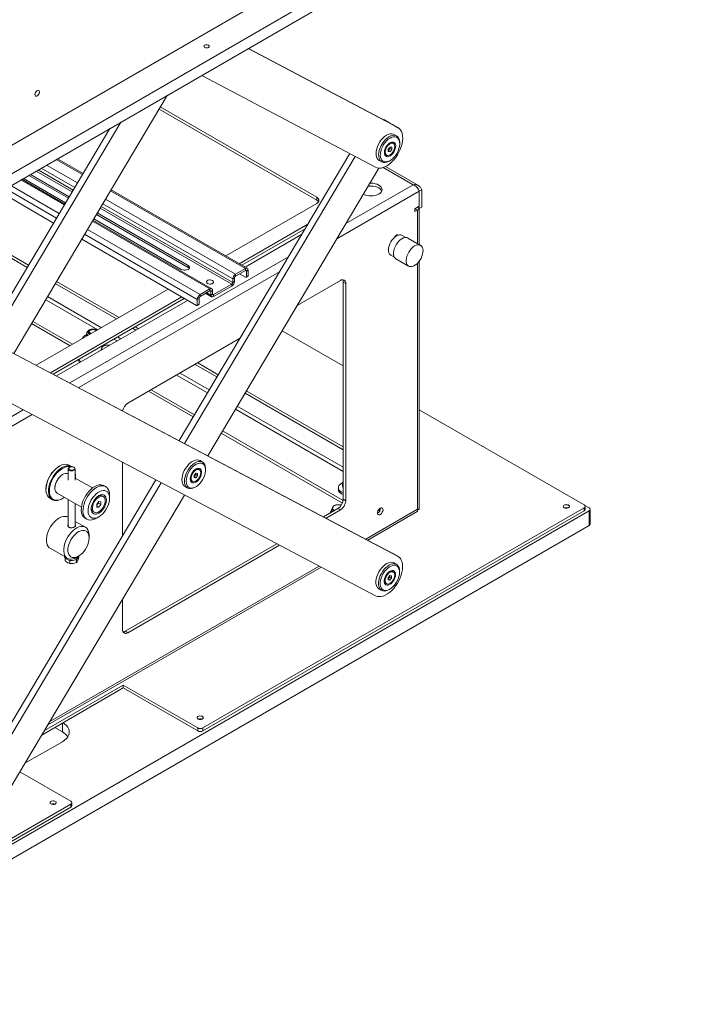
# Model space of a CAD drawing. Units: millimetres. Extents: x -273 to 10906, y -5226 to 2982.
# Drawn here: x 3539 to 4092, y -2546 to -1722 of the extents above; entities that cross this region are included whole.
import ezdxf

# ---------------------------------------------------------------- set-up
doc = ezdxf.new("R2010")
doc.units = ezdxf.units.MM

msp = doc.modelspace()

# ---------------------------------------------------------------- linework, layer by layer
at = {"color": 7, "linetype": 'Continuous', "lineweight": 18}
for p, q in [((4050.92, -1527.45), (3319.06, -1949.94)), ((4091.93, -1527.45), (3319.06, -1973.62)), ((4091.93, -1537.25), (3319.06, -1983.41)), ((3729.69, -1746.37), (3854.79, -1812.37)), ((3729.89, -1746.25), (3850.3, -1809.78)), ((3836.21, -1845.52), (3690.82, -1768.8)), ((3662.02, -1785.43), (3533.74, -2001.21)), ((3787.06, -1870.66), (3656.25, -1795.14)), ((3787.06, -1873.11), (3655.16, -1796.97)), ((3505.07, -2006.51), (3623.15, -1807.87)), ((3848.28, -1808.61), (3843.79, -1806.02)), ((3850.3, -1809.78), (3854.79, -1812.37)), ((3850.3, -1809.78), (3850.51, -1809.9)), ((3855, -1812.49), (3850.51, -1809.9)), ((3500.58, -2003.91), (3613.97, -1813.17)), ((3853.87, -1819.34), (3851.75, -1818.12)), ((3851.16, -1825.67), (3850.42, -1825.24)), ((3856.46, -1825.88), (3856.46, -1825.07)), ((3671.93, -2074.13), (3814.61, -1834.12)), ((3844.75, -1835.06), (3845.49, -1835.49)), ((3846.92, -1830.45), (3848.33, -1828.69)), ((3846.92, -1832.34), (3846.92, -1830.45)), ((3847.48, -1830.68), (3846.92, -1831.39)), ((3846.92, -1831.65), (3848.33, -1832.46)), ((3848.33, -1832.46), (3846.92, -1832.34)), ((3848.19, -1829.81), (3847.48, -1830.68)), ((3848.19, -1828.87), (3848.19, -1829.81)), ((3848.19, -1829.81), (3849.74, -1830.7)), ((3848.33, -1828.69), (3849.74, -1828.82)), ((3849.74, -1830.7), (3848.33, -1832.46)), ((3849.74, -1828.82), (3849.74, -1830.7)), ((3586.94, -1858.64), (3561.07, -1843.7)), ((3591.13, -1851.59), (3569.27, -1838.97)), ((3591.61, -1850.78), (3570.21, -1838.43)), ((3676.52, -2076.55), (3819.2, -1836.54)), ((3839.25, -1839.77), (3841.37, -1840.99)), ((3847.62, -1840.37), (3848.33, -1839.97)), ((3546.15, -1852.32), (3579.32, -1871.46)), ((3580.04, -1870.25), (3547.57, -1851.5)), ((3582.46, -1866.18), (3552.3, -1848.77)), ((3583.33, -1864.72), (3554, -1847.79)), ((3584.63, -1862.53), (3556.55, -1846.32)), ((3838.94, -1846.27), (3695.96, -2086.8)), ((3867.7, -1860.15), (3842.72, -1845.73)), ((3872.06, -1860.94), (3844.47, -1845.01)), ((3531.37, -1860.85), (3571.76, -1884.17)), ((3575.96, -1877.12), (3539.58, -1856.11)), ((3576.43, -1876.31), (3540.51, -1855.57)), ((3541.77, -1854.85), (3577.08, -1875.23)), ((3811.36, -1892.68), (3867.7, -1860.15)), ((3566.99, -1892.19), (3522.04, -1866.24)), ((3526.85, -1863.46), (3569.45, -1888.06)), ((3727.36, -1930.23), (3614.63, -1865.15)), ((3728.96, -1930.07), (3615.11, -1864.35)), ((3872.72, -1865.58), (3803.82, -1905.36)), ((3872.72, -1865.58), (3872.72, -1878.15)), ((3874.92, -1864.31), (3872.8, -1865.54)), ((3872.8, -1865.54), (3872.8, -1880.15)), ((3874.92, -1864.31), (3874.92, -1878.93)), ((3716.89, -1938.88), (3608.12, -1876.09)), ((3719.15, -1934.96), (3610.44, -1872.2)), ((3710.97, -1919.69), (3787.06, -1875.76)), ((3787.06, -1873.11), (3787.06, -1870.66)), ((3602.81, -1885.03), (3679.49, -1929.29)), ((3679.49, -1927.66), (3603.53, -1883.81)), ((3716.04, -1943.29), (3605.96, -1879.74)), ((3716.89, -1941.82), (3606.82, -1878.28)), ((3869.19, -1880.19), (3872.72, -1878.15)), ((3869.19, -1880.19), (3869.22, -1880.18)), ((3869.19, -1882.64), (3869.19, -1880.19)), ((3869.19, -1880.19), (3871.31, -1881.42)), ((3871.31, -1881.42), (3869.19, -1882.64)), ((3871.03, -1879.13), (3872.8, -1880.15)), ((3871.31, -1909.39), (3871.31, -1881.42)), ((3874.92, -1878.93), (3872.8, -1880.15)), ((3872.8, -1910.25), (3872.8, -1880.15)), ((3478.86, -1891.17), (3544.93, -1929.31)), ((3480.98, -1889.94), (3546.01, -1927.49)), ((3697.66, -1947.37), (3599.45, -1890.68)), ((3699.26, -1947.21), (3599.93, -1889.87)), ((3600.57, -1888.8), (3673.69, -1931)), ((3779.49, -1893.19), (3722.28, -1926.22)), ((3592.95, -1901.62), (3687.19, -1956.03)), ((3595.26, -1897.73), (3689.46, -1952.11)), ((3777.27, -1896.92), (3724.41, -1927.44)), ((3727.23, -1929.08), (3774.32, -1901.9)), ((3686.49, -1961.17), (3590.49, -1905.75)), ((3853.88, -1902.5), (3853.87, -1902.31)), ((3853.88, -1902.91), (3853.88, -1902.5)), ((3854.26, -1902.72), (3853.88, -1902.5)), ((3861.49, -1904.3), (3858.45, -1902.54)), ((3873.91, -1910.89), (3863.3, -1904.76)), ((3580.56, -2025.91), (3763.31, -1920.42)), ((3848.95, -1919), (3851.99, -1920.75)), ((3853.3, -1922.09), (3863.91, -1928.21)), ((3871.31, -2131.61), (3871.31, -1925.84)), ((3872.8, -2131.61), (3872.8, -1924.11)), ((3755.77, -1933.09), (3588.09, -2029.89)), ((3679.49, -1929.29), (3679.49, -1927.66)), ((3719.15, -1934.96), (3727.36, -1930.23)), ((3719.15, -1936.6), (3727.36, -1931.86)), ((3719.15, -1936.6), (3719.15, -1934.96)), ((3722.55, -1934.64), (3727.5, -1937.5)), ((3727.36, -1931.86), (3727.36, -1930.23)), ((3727.36, -1931.86), (3728.2, -1932.35)), ((3728.2, -1932.35), (3729.62, -1931.53)), ((3728.2, -1937.09), (3728.2, -1932.35)), ((3729.62, -1936.27), (3729.62, -1931.53)), ((3568.43, -1942.87), (3619.62, -1972.42)), ((3569.51, -1941.05), (3621.74, -1971.2)), ((3694.8, -1941.5), (3694.8, -1941.58)), ((3700.77, -1952.11), (3716.04, -1943.29)), ((3700.8, -1941.58), (3700.8, -1941.5)), ((3716.04, -1944.92), (3716.04, -1943.29)), ((3718.31, -1938.07), (3716.89, -1938.88)), ((3716.89, -1941.82), (3716.89, -1938.88)), ((3718.31, -1941.01), (3716.89, -1941.82)), ((3718.31, -1941.01), (3718.31, -1938.07)), ((3728, -1937.54), (3729.41, -1936.73)), ((3728.2, -1937.09), (3729.62, -1936.27)), ((3806.86, -1940.26), (3770.64, -1961.17)), ((3811.28, -1942.82), (3809.16, -1941.59)), ((3809.16, -2123.27), (3809.16, -1941.59)), ((3811.28, -2124.5), (3811.28, -1942.82)), ((3552.55, -2011.14), (3662.8, -1947.5)), ((3689.46, -1952.11), (3697.66, -1947.37)), ((3689.46, -1953.74), (3697.66, -1949.01)), ((3694.17, -1951.02), (3699.17, -1953.9)), ((3698.51, -1952.43), (3695.11, -1950.48)), ((3697.66, -1949.01), (3697.66, -1947.37)), ((3698.51, -1949.5), (3697.66, -1949.01)), ((3698.51, -1949.5), (3699.92, -1948.68)), ((3698.51, -1949.5), (3698.51, -1952.43)), ((3699.92, -1948.68), (3699.92, -1951.62)), ((3700.77, -1953.74), (3716.04, -1944.92)), ((3560.44, -1956.31), (3603.99, -1981.45)), ((3606.96, -1979.73), (3561.96, -1953.76)), ((3674.11, -1954.03), (3564.38, -2017.38)), ((3676.23, -1955.25), (3566.59, -2018.55)), ((3569.55, -2020.11), (3679.06, -1956.88)), ((3688.61, -1955.21), (3687.19, -1956.03)), ((3687.19, -1956.03), (3687.19, -1960.76)), ((3688.61, -1955.21), (3688.61, -1959.95)), ((3689.46, -1953.74), (3689.46, -1952.11)), ((3698.51, -1952.43), (3699.92, -1951.62)), ((3700.77, -1952.11), (3699.92, -1951.62)), ((3700.77, -1953.74), (3700.77, -1952.11)), ((3686.99, -1961.22), (3688.4, -1960.4)), ((3687.19, -1960.76), (3688.61, -1959.95)), ((3548.55, -1976.31), (3580.72, -1994.88)), ((3549.64, -1974.48), (3582.84, -1993.65)), ((3594.85, -1984.23), (3594.85, -1985.92)), ((3596.85, -1983.06), (3596.85, -1984.23)), ((3597.73, -1984.28), (3598.51, -1984.61)), ((3633.05, -1980.18), (3635.88, -1981.81)), ((3635.17, -1978.96), (3638, -1980.59)), ((3809.16, -2011.72), (3758.11, -1982.25)), ((3594.28, -1987.05), (3594.28, -1985.42)), ((3617.42, -1989.2), (3620.25, -1990.84)), ((3623.22, -1989.12), (3620.39, -1987.49)), ((3722.59, -1988.91), (3629.02, -2042.93)), ((3525.77, -1997.01), (3850.19, -2168.18)), ((3530.26, -1999.6), (3854.68, -2170.77)), ((3606.65, -1998.4), (3605.09, -1999.3)), ((3605.09, -1999.3), (3605.19, -1999.53)), ((3605.09, -1999.3), (3605.09, -1999.59)), ((3606.65, -1998.69), (3606.65, -1998.37)), ((3606.65, -1998.37), (3607.02, -1998.47)), ((3608.14, -1995.15), (3607.4, -1996.4)), ((3613.72, -1994.29), (3610.93, -1994.35)), ((3614.09, -1994.39), (3613.72, -1994.29)), ((3587.57, -2006.43), (3588.59, -2009.11)), ((3588.34, -2005.99), (3589.36, -2008.67)), ((3687.5, -2009.17), (3704.66, -2019.07)), ((3685.38, -2010.39), (3703.58, -2020.89)), ((3669.75, -2019.41), (3695.59, -2034.33)), ((3697.11, -2031.78), (3672.72, -2017.7)), ((3836.11, -2203.92), (3511.68, -2032.74)), ((3646.49, -2032.84), (3683.7, -2054.33)), ((3648.61, -2031.62), (3684.79, -2052.5)), ((3728.16, -2032.63), (3809.16, -2079.39)), ((3727.07, -2034.46), (3809.16, -2081.84)), ((3268.22, -2206.22), (3541.49, -2048.47)), ((3719.09, -2047.89), (3809.16, -2099.89)), ((3809.16, -2096.46), (3720.6, -2045.34)), ((4010.61, -2128.02), (3872.8, -2048.46)), ((3549.03, -2052.45), (3270.41, -2213.29)), ((3708.28, -2066.07), (3809.08, -2124.26)), ((3707.2, -2067.89), (3808.49, -2126.36)), ((3691.55, -2092.16), (3689.43, -2090.93)), ((3571.92, -2095.49), (3571.57, -2095.69)), ((3579.17, -2097.86), (3579.17, -2107.12)), ((3582.04, -2095.92), (3579.92, -2094.7)), ((3580.44, -2096.41), (3580.05, -2096.63)), ((3584.3, -2096.63), (3583.9, -2096.41)), ((3585.17, -2107.12), (3585.17, -2097.86)), ((3624.6, -2092.32), (3624.6, -2153.75)), ((3688.85, -2098.48), (3688.1, -2098.05)), ((3694.14, -2098.7), (3694.14, -2097.88)), ((3500.58, -2362.37), (3652.4, -2106.99)), ((3585.17, -2101.02), (3585.35, -2102.68)), ((3585.35, -2103.1), (3585.17, -2101.46)), ((3599.52, -2113.8), (3585.17, -2105.52)), ((3585.35, -2102.68), (3585.36, -2103.25)), ((3585.36, -2103.65), (3585.36, -2103.25)), ((3682.43, -2107.87), (3683.18, -2108.3)), ((3684.6, -2103.26), (3686.01, -2101.5)), ((3684.6, -2105.15), (3684.6, -2103.26)), ((3685.16, -2103.5), (3684.6, -2104.2)), ((3684.6, -2104.46), (3686.01, -2105.28)), ((3686.01, -2105.28), (3684.6, -2105.15)), ((3685.87, -2102.62), (3685.16, -2103.5)), ((3685.87, -2101.68), (3685.87, -2102.62)), ((3685.87, -2102.62), (3687.42, -2103.52)), ((3686.01, -2101.5), (3687.42, -2101.63)), ((3687.42, -2103.52), (3686.01, -2105.28)), ((3687.42, -2101.63), (3687.42, -2103.52)), ((3809.11, -2107.92), (3809.11, -2109.6)), ((3809.11, -2107.93), (3809.16, -2108.32)), ((3809.16, -2107.43), (3809.15, -2107.94)), ((3505.07, -2364.97), (3656.99, -2109.41)), ((3560.61, -2114.67), (3560.61, -2115.08)), ((3610.55, -2112.67), (3609.14, -2111.85)), ((3676.93, -2112.58), (3679.05, -2113.81)), ((3685.3, -2113.19), (3686.01, -2112.78)), ((3805.11, -2113.6), (3805.11, -2114.91)), ((3808.53, -2112.38), (3808.53, -2109.11)), ((3809.16, -2110.13), (3808.53, -2109.11)), ((3809.16, -2114.06), (3808.53, -2112.38)), ((3676.42, -2119.66), (3523.65, -2376.66)), ((3563.92, -2122.41), (3566.04, -2123.63)), ((3569.95, -2118.09), (3590.27, -2129.82)), ((3574.04, -2122.84), (3574.4, -2122.64)), ((3579.17, -2123.42), (3579.17, -2146.03)), ((3608.61, -2120.93), (3607.66, -2120.39)), ((3613.82, -2122.33), (3613.82, -2119.88)), ((3811.28, -2124.5), (3809.16, -2123.27)), ((3585.17, -2145.79), (3585.17, -2126.88)), ((3603.03, -2127.38), (3604.8, -2125.18)), ((3603.03, -2129.73), (3603.03, -2127.38)), ((3603.56, -2127.57), (3603.03, -2128.23)), ((3603.03, -2128.87), (3604.8, -2129.89)), ((3604.8, -2129.89), (3603.03, -2129.73)), ((3604.45, -2126.47), (3603.56, -2127.57)), ((3604.45, -2125.62), (3604.45, -2126.47)), ((3604.45, -2126.47), (3606.57, -2127.69)), ((3604.8, -2125.18), (3606.57, -2125.33)), ((3606.57, -2127.69), (3604.8, -2129.89)), ((3606.57, -2125.33), (3606.57, -2127.69)), ((3691.78, -2314.52), (4010.61, -2130.46)), ((3792.73, -2137.86), (3804.74, -2130.93)), ((3794.94, -2139.03), (3806.86, -2132.15)), ((3800.04, -2130.87), (3798.29, -2134.65)), ((3799.69, -2133.84), (3799.69, -2131.85)), ((3801.18, -2128.63), (3800.44, -2129.88)), ((3806.76, -2127.77), (3803.97, -2127.84)), ((3806.86, -2132.15), (3804.74, -2130.93)), ((3828.12, -2156.54), (3871.31, -2131.61)), ((3839.56, -2132.41), (3840.17, -2131.98)), ((4010.61, -2132.91), (4010.61, -2130.46)), ((4014.85, -2130.46), (4010.65, -2128.04)), ((4011.49, -2131.69), (4011.49, -2129.24)), ((4015.73, -2143.94), (4015.73, -2131.69)), ((3321.18, -2533.36), (4014.85, -2132.91)), ((3579.17, -2138.29), (3579.07, -2138.23)), ((3593.39, -2139.13), (3594.81, -2139.95)), ((3600.04, -2133.59), (3600.99, -2134.13)), ((3602.68, -2139.17), (3604.8, -2137.94)), ((3691.78, -2316.97), (4010.61, -2132.91)), ((3829.69, -2157.36), (3870.96, -2133.53)), ((4014.85, -2145.16), (4014.85, -2132.91)), ((3321.18, -2545.61), (4014.85, -2145.16)), ((3593.56, -2146.59), (3585.17, -2141.75)), ((3596.67, -2155.5), (3596.67, -2153.46)), ((3564.07, -2164.21), (3578.56, -2172.58)), ((3626.9, -2233.59), (3753.66, -2160.41)), ((3629.02, -2234.81), (3755.87, -2161.58)), ((3576.6, -2172.17), (3576.6, -2174.66)), ((3585.5, -2173.78), (3586.26, -2173.66)), ((3586.07, -2171.83), (3587.83, -2170.81)), ((3586.26, -2173.66), (3586.4, -2173.35)), ((3586.26, -2173.66), (3586.26, -2176.15)), ((3587.75, -2172.93), (3587, -2174.91)), ((3587.75, -2172.17), (3587.75, -2172.93)), ((3588.17, -2170.89), (3588.17, -2170.61)), ((3850.19, -2168.18), (3854.68, -2170.77)), ((3850.19, -2168.18), (3850.4, -2168.3)), ((3854.89, -2170.89), (3850.4, -2168.3)), ((3562.23, -2311.76), (3790.62, -2179.91)), ((3563.79, -2309.14), (3789.06, -2179.09)), ((3579.98, -2174.12), (3580.68, -2174.52)), ((3580.68, -2174.52), (3581.79, -2174.35)), ((3580.68, -2174.52), (3580.68, -2177.01)), ((3586.26, -2176.15), (3583.47, -2176.95)), ((3853.77, -2177.74), (3851.64, -2176.52)), ((3846.81, -2188.85), (3848.22, -2187.09)), ((3846.81, -2190.74), (3846.81, -2188.85)), ((3847.37, -2189.09), (3846.81, -2189.79)), ((3846.81, -2190.05), (3848.22, -2190.86)), ((3848.08, -2188.21), (3847.37, -2189.09)), ((3848.08, -2187.27), (3848.08, -2188.21)), ((3848.08, -2188.21), (3849.64, -2189.1)), ((3848.22, -2187.09), (3849.64, -2187.22)), ((3849.64, -2189.1), (3848.22, -2190.86)), ((3849.64, -2187.22), (3849.64, -2189.1)), ((3851.06, -2184.07), (3850.32, -2183.64)), ((3856.36, -2184.28), (3856.36, -2183.47)), ((3839.15, -2198.17), (3841.27, -2199.39)), ((3844.65, -2193.46), (3845.39, -2193.89)), ((3848.22, -2190.86), (3846.81, -2190.74)), ((3847.52, -2198.77), (3848.22, -2198.37)), ((3624.6, -2206.84), (3624.6, -2232.26)), ((3629.02, -2234.81), (3626.9, -2233.59)), ((3625.31, -2278.6), (3559.28, -2316.72)), ((3687.53, -2314.52), (3625.31, -2278.6)), ((3625.31, -2281.05), (3625.31, -2278.6)), ((3557.06, -2320.45), (3625.31, -2281.05)), ((3625.31, -2281.05), (3687.53, -2316.97)), ((3574.33, -2317.83), (3574.33, -2310.48)), ((3574.33, -2317.83), (3567.96, -2314.16)), ((3687.53, -2316.97), (3687.53, -2314.52)), ((3691.78, -2314.52), (3691.78, -2316.97)), ((3543.02, -2344.06), (3574.33, -2325.99)), ((3538.82, -2351.13), (3581.47, -2375.75)), ((3321.18, -2528.46), (3581.47, -2378.2)), ((3581.47, -2380.65), (3581.47, -2378.2)), ((3582.35, -2379.43), (3582.35, -2376.98)), ((3321.18, -2530.91), (3581.47, -2380.65))]:
    msp.add_line(p, q, dxfattribs=at)
at = {"color": 7, "linetype": 'Continuous', "lineweight": 18, "flags": 128}
for points in [[(3693.3, -1745.33), (3692.81, -1744.91), (3692.64, -1744.41), (3692.81, -1743.91), (3693.3, -1743.49), (3694.03, -1743.21), (3694.89, -1743.11), (3695.75, -1743.21), (3696.48, -1743.49), (3696.97, -1743.91), (3697.14, -1744.41), (3696.97, -1744.91), (3696.48, -1745.33), (3695.75, -1745.61), (3694.89, -1745.71), (3694.03, -1745.61), (3693.3, -1745.33)], [(3551.34, -1784.82), (3551.48, -1783.93), (3551.85, -1783.01), (3552.42, -1782.18), (3553.11, -1781.56), (3553.82, -1781.23), (3554.46, -1781.23), (3554.94, -1781.56), (3555.2, -1782.18), (3555.2, -1783), (3554.94, -1783.92), (3554.46, -1784.81), (3553.82, -1785.55), (3553.11, -1786.03), (3552.42, -1786.2), (3551.85, -1786.04), (3551.48, -1785.55), (3551.34, -1784.82)], [(3847.04, -1808.06), (3847.83, -1808.38), (3849.01, -1809.1)], [(3854.79, -1812.37), (3856.02, -1813.22), (3857.06, -1814.37), (3857.89, -1815.78), (3858.48, -1817.45), (3858.83, -1819.32), (3858.94, -1821.38), (3858.79, -1823.57), (3858.39, -1825.87), (3857.76, -1828.22), (3856.89, -1830.59), (3855.82, -1832.92), (3854.55, -1835.18), (3853.12, -1837.33), (3851.54, -1839.32), (3849.85, -1841.12), (3848.08, -1842.68), (3846.26, -1844), (3844.42, -1845.03), (3842.61, -1845.76), (3840.85, -1846.18), (3839.18, -1846.28), (3837.62, -1846.06), (3836.21, -1845.52)], [(3851.75, -1818.12), (3850.93, -1817.76), (3849.68, -1817.54), (3848.3, -1817.65), (3846.84, -1818.08), (3845.35, -1818.83), (3843.85, -1819.87), (3842.41, -1821.17)], [(3844.53, -1822.39), (3845.98, -1821.09), (3847.47, -1820.05), (3848.96, -1819.31), (3850.42, -1818.87), (3851.8, -1818.76), (3853.05, -1818.98), (3854.15, -1819.52), (3855.07, -1820.37), (3855.76, -1821.5), (3856.23, -1822.87), (3856.45, -1824.46), (3856.46, -1825.07)], [(3842.41, -1821.17), (3841.06, -1822.69), (3839.83, -1824.39), (3838.76, -1826.23), (3837.89, -1828.14), (3837.24, -1830.07), (3836.83, -1831.98), (3836.66, -1833.79), (3836.75, -1835.47), (3837.1, -1836.96), (3837.68, -1838.21), (3838.49, -1839.21), (3839.25, -1839.77)], [(3847.62, -1840.37), (3847.03, -1840.7), (3845.55, -1841.29), (3844.12, -1841.56), (3842.8, -1841.51), (3841.62, -1841.13), (3840.61, -1840.43), (3839.8, -1839.44), (3839.22, -1838.18), (3838.88, -1836.69), (3838.79, -1835.02), (3838.95, -1833.2), (3839.36, -1831.3), (3840.02, -1829.36), (3840.89, -1827.45), (3841.95, -1825.62), (3843.18, -1823.91), (3844.53, -1822.39)], [(3845.49, -1823.42), (3844.17, -1824.91), (3842.99, -1826.58), (3841.98, -1828.37), (3841.18, -1830.24), (3840.6, -1832.12), (3840.27, -1833.95), (3840.21, -1835.67), (3840.4, -1837.23), (3840.85, -1838.57), (3841.53, -1839.66), (3842.44, -1840.45), (3843.54, -1840.93), (3844.79, -1841.07), (3846.15, -1840.88), (3847.59, -1840.36), (3849.04, -1839.52), (3850.48, -1838.39), (3851.84, -1837.02), (3853.1, -1835.43), (3854.2, -1833.69), (3855.11, -1831.85), (3855.8, -1829.97), (3856.25, -1828.11), (3856.45, -1826.33), (3856.39, -1824.68), (3856.07, -1823.22), (3855.5, -1822), (3854.7, -1821.06), (3853.69, -1820.42), (3852.51, -1820.11), (3851.2, -1820.13), (3849.8, -1820.49), (3848.34, -1821.18), (3846.89, -1822.16), (3845.49, -1823.42)], [(3846.67, -1826.4), (3845.69, -1827.54), (3844.85, -1828.85), (3844.19, -1830.26), (3843.77, -1831.68), (3843.58, -1833.04), (3843.66, -1834.27), (3843.98, -1835.3), (3844.54, -1836.08), (3845.3, -1836.55), (3846.23, -1836.71), (3847.27, -1836.54), (3848.37, -1836.04), (3849.46, -1835.25), (3850.5, -1834.21), (3851.41, -1832.97), (3852.16, -1831.6), (3852.71, -1830.18), (3853.02, -1828.78), (3853.07, -1827.48), (3852.87, -1826.34), (3852.43, -1825.43), (3851.76, -1824.8), (3850.91, -1824.48), (3849.92, -1824.49), (3848.84, -1824.83), (3847.74, -1825.47), (3846.67, -1826.4)], [(3852.34, -1828.26), (3852.21, -1827.18), (3851.84, -1826.32), (3851.25, -1825.72), (3850.48, -1825.43), (3849.57, -1825.46), (3848.58, -1825.81), (3847.58, -1826.46), (3846.62, -1827.37), (3845.77, -1828.48), (3845.09, -1829.73), (3844.6, -1831.02), (3844.35, -1832.29), (3844.35, -1833.45), (3844.6, -1834.43), (3845.09, -1835.17), (3845.77, -1835.62), (3846.62, -1835.75), (3847.58, -1835.56), (3848.58, -1835.05), (3849.57, -1834.26), (3850.48, -1833.25), (3851.25, -1832.06), (3851.84, -1830.78), (3852.21, -1829.49), (3852.34, -1828.26)], [(3825.95, -1868.01), (3827.35, -1868.67), (3828.95, -1869.16), (3830.69, -1869.47), (3832.49, -1869.57), (3834.29, -1869.47), (3836.03, -1869.16), (3837.63, -1868.67), (3839.03, -1868.01), (3840.18, -1867.2), (3841.04, -1866.27), (3841.56, -1865.27), (3841.74, -1864.23), (3841.56, -1863.19), (3841.04, -1862.19), (3840.18, -1861.26), (3839.03, -1860.45), (3837.63, -1859.79), (3836.03, -1859.3), (3834.29, -1858.99), (3832.49, -1858.89), (3831.42, -1858.93)], [(3841.49, -1865.45), (3841.04, -1864.64), (3840.18, -1863.71), (3839.03, -1862.9), (3837.63, -1862.24), (3836.03, -1861.75), (3834.29, -1861.44), (3832.49, -1861.34), (3830.69, -1861.44), (3829.85, -1861.56)], [(3846.99, -1914.65), (3847.12, -1913.06), (3847.5, -1911.39), (3848.12, -1909.69), (3848.95, -1908.03), (3849.97, -1906.48), (3851.13, -1905.09), (3852.39, -1903.92), (3853.7, -1903.01), (3855.01, -1902.41), (3856.27, -1902.12), (3857.44, -1902.17), (3858.45, -1902.54)], [(3855.4, -1902.29), (3854.85, -1902.09), (3854.1, -1902.21), (3853.3, -1902.67), (3852.55, -1903.42), (3852.01, -1904.25)], [(3853.3, -1922.09), (3852.98, -1921.87), (3852.19, -1921.07), (3851.63, -1919.98), (3851.31, -1918.66), (3851.23, -1917.16), (3851.42, -1915.51), (3851.85, -1913.79), (3852.52, -1912.06), (3853.39, -1910.38), (3854.45, -1908.8), (3855.64, -1907.4), (3856.93, -1906.21), (3858.26, -1905.28), (3859.6, -1904.65), (3860.89, -1904.33), (3862.09, -1904.34), (3863.15, -1904.68), (3863.3, -1904.76)], [(3875.6, -1918.32), (3875.05, -1920.05), (3874.27, -1921.77), (3873.31, -1923.4), (3872.18, -1924.9), (3870.93, -1926.2), (3869.61, -1927.26), (3868.27, -1928.05), (3866.95, -1928.52), (3865.7, -1928.68), (3864.56, -1928.5), (3863.59, -1928), (3862.8, -1927.19), (3862.24, -1926.11), (3861.91, -1924.79), (3861.84, -1923.28), (3862.03, -1921.63), (3862.46, -1919.91), (3863.13, -1918.18), (3864, -1916.5), (3865.05, -1914.93), (3866.25, -1913.52), (3867.53, -1912.33), (3868.87, -1911.4), (3870.21, -1910.77), (3871.5, -1910.45), (3872.7, -1910.47), (3873.76, -1910.81), (3874.65, -1911.46), (3875.32, -1912.41), (3875.77, -1913.62), (3875.97, -1915.04), (3875.91, -1916.63), (3875.6, -1918.32)], [(3673.69, -1931), (3674.72, -1931.44), (3675.94, -1931.67), (3677.23, -1931.67), (3678.45, -1931.44), (3679.49, -1931), (3680.24, -1930.41), (3680.64, -1929.7), (3680.64, -1928.96), (3680.24, -1928.26), (3679.49, -1927.66)], [(3679.49, -1929.29), (3680.24, -1929.89), (3680.43, -1930.15)], [(3695.68, -1942.72), (3696.53, -1943.06), (3697.54, -1943.22), (3698.58, -1943.17), (3699.52, -1942.91), (3700.26, -1942.49), (3700.7, -1941.94), (3700.79, -1941.34), (3700.52, -1940.76), (3699.92, -1940.27), (3699.07, -1939.93), (3698.06, -1939.77), (3697.02, -1939.82), (3696.08, -1940.08), (3695.34, -1940.5), (3694.9, -1941.05), (3694.81, -1941.65), (3695.08, -1942.23), (3695.68, -1942.72)], [(3700.8, -1941.58), (3700.7, -1942.03), (3700.26, -1942.57), (3699.52, -1943), (3698.58, -1943.25), (3697.54, -1943.3), (3696.53, -1943.15), (3695.68, -1942.8)], [(3603.02, -1982.01), (3602.86, -1981.89), (3601.96, -1981.45), (3600.88, -1981.17), (3599.7, -1981.1), (3598.54, -1981.23), (3597.5, -1981.54), (3596.66, -1982.03), (3596.11, -1982.63), (3595.89, -1983.3), (3596.02, -1983.98), (3596.49, -1984.6), (3597.26, -1985.12), (3597.46, -1985.21)], [(3602.73, -1982.17), (3602.16, -1981.81), (3601.15, -1981.47), (3600, -1981.33), (3598.83, -1981.41), (3597.78, -1981.71), (3596.95, -1982.19), (3596.43, -1982.8), (3596.28, -1983.47), (3596.53, -1984.14), (3597.13, -1984.72), (3597.74, -1985.05)], [(3596.85, -1983.11), (3596.43, -1983.64), (3596.36, -1983.81)], [(3602.53, -1982.28), (3601.97, -1981.84), (3601.12, -1981.49), (3600.11, -1981.33), (3599.08, -1981.39), (3598.13, -1981.64), (3597.39, -1982.07), (3596.95, -1982.61), (3596.86, -1983.21), (3597.13, -1983.79), (3597.73, -1984.28), (3597.73, -1984.28)], [(3594.85, -1985.92), (3594.89, -1986.29), (3595.02, -1986.67)], [(3689.43, -2090.93), (3688.45, -2090.52), (3687.17, -2090.35), (3685.78, -2090.5), (3684.32, -2090.98), (3682.82, -2091.77), (3681.33, -2092.85), (3679.9, -2094.18), (3678.56, -2095.73), (3677.35, -2097.45), (3676.31, -2099.3), (3675.47, -2101.22), (3674.85, -2103.15), (3674.47, -2105.05), (3674.34, -2106.85), (3674.47, -2108.5), (3674.84, -2109.96), (3675.46, -2111.18), (3676.3, -2112.13), (3676.93, -2112.58)], [(3685.3, -2113.19), (3684.92, -2113.4), (3683.43, -2114.04), (3682, -2114.36), (3680.66, -2114.35), (3679.46, -2114.01), (3678.42, -2113.36), (3677.58, -2112.41), (3676.97, -2111.18), (3676.59, -2109.72), (3676.46, -2108.07), (3676.59, -2106.27), (3676.97, -2104.38), (3677.59, -2102.44), (3678.43, -2100.53), (3679.47, -2098.68), (3680.68, -2096.95), (3682.02, -2095.4), (3683.45, -2094.07), (3684.94, -2092.99), (3686.44, -2092.2), (3687.9, -2091.73), (3689.29, -2091.57), (3690.57, -2091.74), (3691.69, -2092.24), (3692.63, -2093.05), (3693.36, -2094.14), (3693.86, -2095.48), (3694.11, -2097.04), (3694.14, -2097.88)], [(3579.92, -2094.7), (3579.87, -2094.66), (3578.58, -2094.15), (3577.14, -2093.95), (3575.59, -2094.08), (3573.95, -2094.53), (3572.27, -2095.29), (3570.58, -2096.35), (3568.92, -2097.69), (3567.33, -2099.26), (3565.84, -2101.05), (3564.48, -2103), (3563.3, -2105.08), (3562.3, -2107.23), (3561.52, -2109.41), (3560.97, -2111.58), (3560.67, -2113.67), (3560.62, -2115.65), (3560.82, -2117.48), (3561.27, -2119.1), (3561.95, -2120.49), (3562.86, -2121.61), (3563.92, -2122.41)], [(3574.04, -2122.84), (3573.7, -2123.04), (3572.01, -2123.8), (3570.38, -2124.25), (3568.82, -2124.38), (3567.39, -2124.18), (3566.1, -2123.66), (3564.99, -2122.83), (3564.08, -2121.71), (3563.39, -2120.32), (3562.94, -2118.7), (3562.74, -2116.88), (3562.79, -2114.9), (3563.1, -2112.8), (3563.64, -2110.64), (3564.42, -2108.45), (3565.42, -2106.3), (3566.61, -2104.22), (3567.96, -2102.27), (3569.45, -2100.49), (3571.04, -2098.91), (3572.7, -2097.58), (3574.39, -2096.52), (3576.07, -2095.75), (3577.71, -2095.3), (3579.26, -2095.17), (3580.7, -2095.37), (3581.99, -2095.89), (3582.17, -2095.99)], [(3581.17, -2096.12), (3580.65, -2095.98), (3579.2, -2095.83), (3577.64, -2096.02), (3576.01, -2096.53), (3574.33, -2097.36), (3572.66, -2098.49), (3571.03, -2099.88), (3569.48, -2101.51), (3568.04, -2103.34), (3566.75, -2105.33), (3565.64, -2107.42), (3564.74, -2109.57), (3564.06, -2111.74), (3563.62, -2113.86), (3563.44, -2115.89), (3563.52, -2117.79), (3563.84, -2119.5), (3564.42, -2120.98), (3565.23, -2122.21), (3566.26, -2123.16), (3567.47, -2123.79), (3568.85, -2124.1), (3570.36, -2124.08), (3571.96, -2123.73), (3573.62, -2123.05), (3575.3, -2122.07), (3575.99, -2121.58)], [(3584.3, -2096.63), (3584.89, -2097.13), (3585.16, -2097.71), (3585.07, -2098.31), (3584.63, -2098.85), (3583.9, -2099.28), (3582.95, -2099.53), (3581.91, -2099.58), (3580.91, -2099.43), (3580.05, -2099.08), (3579.46, -2098.59), (3579.19, -2098.01), (3579.28, -2097.41), (3579.72, -2096.86), (3580.05, -2096.63)], [(3583.9, -2096.41), (3584.43, -2096.86), (3584.62, -2097.41), (3584.43, -2097.95), (3583.9, -2098.4), (3583.11, -2098.71), (3582.17, -2098.82), (3581.24, -2098.71), (3580.45, -2098.4), (3579.92, -2097.95), (3579.73, -2097.41), (3579.92, -2096.86), (3580.45, -2096.41), (3581.24, -2096.1), (3582.17, -2095.99), (3583.11, -2096.1), (3583.9, -2096.41)], [(3694.11, -2099.52), (3694.11, -2097.84), (3693.84, -2096.34), (3693.32, -2095.06), (3692.57, -2094.05), (3691.61, -2093.35), (3690.47, -2092.96), (3689.18, -2092.91), (3687.79, -2093.2), (3686.35, -2093.81), (3684.89, -2094.74), (3683.47, -2095.94), (3682.13, -2097.38), (3680.92, -2099.01), (3679.87, -2100.78), (3679.01, -2102.64), (3678.39, -2104.52), (3678, -2106.37), (3677.88, -2108.12), (3678.01, -2109.72), (3678.41, -2111.11), (3679.05, -2112.26), (3679.91, -2113.12), (3680.96, -2113.67), (3682.18, -2113.88), (3683.53, -2113.77), (3684.95, -2113.31), (3686.41, -2112.54), (3687.85, -2111.48), (3689.23, -2110.15), (3690.52, -2108.61), (3691.65, -2106.9), (3692.61, -2105.07), (3693.35, -2103.2), (3693.86, -2101.32), (3694.11, -2099.52)], [(3690.74, -2101.13), (3690.71, -2099.87), (3690.42, -2098.81), (3689.9, -2097.99), (3689.17, -2097.47), (3688.26, -2097.26), (3687.24, -2097.38), (3686.14, -2097.83), (3685.04, -2098.58), (3684, -2099.58), (3683.06, -2100.79), (3682.28, -2102.15), (3681.7, -2103.56), (3681.36, -2104.97), (3681.26, -2106.3), (3681.42, -2107.46), (3681.83, -2108.41), (3682.46, -2109.09), (3683.29, -2109.46), (3684.26, -2109.5), (3685.33, -2109.21), (3686.43, -2108.61), (3687.51, -2107.73), (3688.51, -2106.61), (3689.37, -2105.32), (3690.06, -2103.93), (3690.52, -2102.5), (3690.74, -2101.13)], [(3690.02, -2101.08), (3689.89, -2100), (3689.52, -2099.13), (3688.93, -2098.53), (3688.16, -2098.24), (3687.25, -2098.27), (3686.26, -2098.62), (3685.26, -2099.28), (3684.3, -2100.19), (3683.45, -2101.3), (3682.77, -2102.54), (3682.28, -2103.84), (3682.03, -2105.11), (3682.03, -2106.27), (3682.28, -2107.25), (3682.77, -2107.98), (3683.45, -2108.43), (3684.3, -2108.56), (3685.26, -2108.37), (3686.26, -2107.87), (3687.25, -2107.08), (3688.16, -2106.06), (3688.93, -2104.87), (3689.52, -2103.59), (3689.89, -2102.3), (3690.02, -2101.08)], [(3574.57, -2102.53), (3573.3, -2103.41), (3572.07, -2104.55), (3570.94, -2105.9), (3569.95, -2107.41), (3569.13, -2109.03), (3568.53, -2110.68), (3568.16, -2112.31), (3568.03, -2113.86), (3568.16, -2115.26), (3568.53, -2116.46), (3569.13, -2117.42), (3569.95, -2118.09), (3569.95, -2118.09)], [(3585.24, -2105.56), (3585.29, -2105.07), (3585.35, -2103.1)], [(3609.14, -2111.85), (3609.08, -2111.82), (3607.81, -2111.31), (3606.39, -2111.12), (3604.86, -2111.25), (3603.25, -2111.69), (3601.59, -2112.45), (3599.93, -2113.5), (3598.3, -2114.81), (3596.73, -2116.37), (3595.26, -2118.12), (3593.93, -2120.05), (3592.77, -2122.09), (3591.79, -2124.21), (3591.02, -2126.36), (3590.49, -2128.49), (3590.19, -2130.55), (3590.14, -2132.5)], [(3591.56, -2133.32), (3591.6, -2131.37), (3591.9, -2129.3), (3592.44, -2127.18), (3593.2, -2125.03), (3594.18, -2122.91), (3595.35, -2120.86), (3596.68, -2118.94), (3598.14, -2117.18), (3599.71, -2115.63), (3601.34, -2114.31), (3603.01, -2113.27), (3604.66, -2112.51), (3606.27, -2112.06), (3607.8, -2111.93), (3609.22, -2112.12), (3610.49, -2112.63), (3611.59, -2113.45), (3612.48, -2114.55), (3613.16, -2115.91), (3613.61, -2117.51), (3613.81, -2119.3), (3613.82, -2119.88)], [(3595.8, -2133.21), (3595.99, -2134.84), (3596.45, -2136.27), (3597.14, -2137.44), (3598.05, -2138.33), (3599.16, -2138.91), (3600.43, -2139.16), (3601.82, -2139.08), (3603.31, -2138.66), (3604.83, -2137.93), (3606.35, -2136.89), (3607.83, -2135.59), (3609.22, -2134.05), (3610.49, -2132.33), (3611.59, -2130.47), (3612.49, -2128.52), (3613.18, -2126.55), (3613.62, -2124.6), (3613.81, -2122.74), (3613.74, -2121.02), (3613.41, -2119.48), (3612.84, -2118.18), (3612.03, -2117.14), (3611.02, -2116.41), (3609.83, -2115.99), (3608.49, -2115.9), (3607.05, -2116.15), (3605.54, -2116.73), (3604.01, -2117.62), (3602.5, -2118.79), (3601.06, -2120.22), (3599.73, -2121.85), (3598.54, -2123.65), (3597.54, -2125.56), (3596.74, -2127.53), (3596.17, -2129.5), (3595.86, -2131.41), (3595.8, -2133.21)], [(3808.53, -2109.53), (3808.07, -2109.75), (3806.85, -2110.53), (3805.93, -2111.44), (3805.34, -2112.43), (3805.11, -2113.47), (3805.25, -2114.52), (3805.75, -2115.53), (3806.59, -2116.46), (3807.74, -2117.28)], [(3809.11, -2109.6), (3809.15, -2109.98), (3809.16, -2110.01)], [(3598.47, -2131.52), (3598.66, -2132.88), (3599.1, -2134.01), (3599.77, -2134.89), (3600.65, -2135.46), (3601.7, -2135.7), (3602.87, -2135.62), (3604.13, -2135.2), (3605.41, -2134.46), (3606.67, -2133.45), (3607.85, -2132.19), (3608.9, -2130.74), (3609.79, -2129.16), (3610.48, -2127.51), (3610.93, -2125.87), (3611.13, -2124.29), (3611.07, -2122.84), (3610.75, -2121.59), (3610.2, -2120.58), (3609.42, -2119.86), (3608.45, -2119.45), (3607.33, -2119.37), (3606.11, -2119.62), (3604.83, -2120.2), (3603.56, -2121.08), (3602.33, -2122.22), (3601.21, -2123.58), (3600.23, -2125.1), (3599.44, -2126.73), (3598.87, -2128.38), (3598.54, -2130), (3598.47, -2131.52)], [(3610.19, -2124.42), (3610.06, -2123.16), (3609.69, -2122.1), (3609.09, -2121.29), (3608.29, -2120.78), (3607.33, -2120.58), (3606.24, -2120.71), (3605.09, -2121.15), (3603.93, -2121.9), (3602.81, -2122.9), (3601.78, -2124.13), (3600.89, -2125.51), (3600.19, -2126.99), (3599.7, -2128.49), (3599.45, -2129.95), (3599.45, -2131.3), (3599.7, -2132.47), (3600.19, -2133.41), (3600.89, -2134.07), (3601.78, -2134.43), (3602.81, -2134.46), (3603.93, -2134.18), (3605.09, -2133.58), (3606.24, -2132.7), (3607.33, -2131.57), (3608.29, -2130.26), (3609.09, -2128.82), (3609.69, -2127.32), (3610.06, -2125.83), (3610.19, -2124.42)], [(3807.74, -2117.28), (3809.15, -2117.94), (3809.16, -2117.94)], [(3807.74, -2118.59), (3809.15, -2119.25), (3809.16, -2119.25)], [(3840.2, -2130.66), (3839.45, -2131.24), (3838.79, -2132.04), (3838.27, -2132.98), (3837.97, -2133.95), (3837.91, -2134.86), (3838.09, -2135.6), (3838.51, -2136.09), (3839.1, -2136.28), (3839.82, -2136.15), (3840.58, -2135.72), (3841.29, -2135.02), (3841.89, -2134.14), (3842.3, -2133.17), (3842.49, -2132.22), (3842.43, -2131.38), (3842.12, -2130.76), (3841.61, -2130.41), (3840.94, -2130.38), (3840.2, -2130.66)], [(3838.29, -2132.94), (3838.48, -2132.88), (3839.56, -2132.41)], [(3993.92, -2130.3), (3994.71, -2130.61), (3995.64, -2130.74), (3996.59, -2130.66), (3997.42, -2130.39), (3998.03, -2129.97), (3998.34, -2129.45), (3998.29, -2128.9), (3997.91, -2128.39), (3997.23, -2128), (3996.36, -2127.78), (3995.4, -2127.75), (3994.5, -2127.93), (3993.76, -2128.28), (3993.3, -2128.76), (3993.16, -2129.31), (3993.38, -2129.85), (3993.92, -2130.3)], [(3579.07, -2138.23), (3578, -2137.76), (3576.63, -2137.53), (3575.15, -2137.62), (3573.59, -2138.03), (3571.97, -2138.74), (3570.35, -2139.75), (3568.76, -2141.03), (3567.23, -2142.54), (3565.8, -2144.26), (3564.51, -2146.15), (3563.38, -2148.15), (3562.45, -2150.22), (3561.73, -2152.32), (3561.24, -2154.39), (3560.99, -2156.38), (3560.99, -2158.26), (3561.24, -2159.97), (3561.73, -2161.47), (3562.45, -2162.74), (3563.38, -2163.73), (3564.07, -2164.21)], [(3602.68, -2139.17), (3602.35, -2139.35), (3600.7, -2140.11), (3599.09, -2140.56), (3597.56, -2140.69), (3596.14, -2140.49), (3594.87, -2139.99), (3593.77, -2139.17), (3592.88, -2138.07), (3592.2, -2136.71), (3591.76, -2135.11), (3591.56, -2133.32)], [(3837.9, -2134.73), (3837.94, -2134.72), (3838.25, -2134.64)], [(3586.07, -2171.83), (3584.85, -2172.45), (3583.25, -2173.02), (3581.72, -2173.27), (3580.3, -2173.19), (3579.01, -2172.8), (3577.88, -2172.1), (3576.95, -2171.11), (3576.23, -2169.84), (3575.74, -2168.34), (3575.49, -2166.63), (3575.49, -2164.75), (3575.74, -2162.76), (3576.23, -2160.69), (3576.95, -2158.59), (3577.88, -2156.52), (3579.01, -2154.51), (3580.3, -2152.63), (3581.72, -2150.91), (3583.25, -2149.4), (3584.85, -2148.12), (3586.47, -2147.11), (3588.08, -2146.39), (3589.65, -2145.99), (3591.13, -2145.9), (3592.49, -2146.13), (3593.71, -2146.68), (3594.74, -2147.53), (3595.57, -2148.66), (3596.18, -2150.05), (3596.55, -2151.66), (3596.67, -2153.46), (3596.67, -2153.46)], [(3596.67, -2155.5), (3596.54, -2153.85), (3596.17, -2152.39), (3595.55, -2151.17), (3594.71, -2150.22), (3593.67, -2149.57), (3592.47, -2149.24), (3591.13, -2149.23), (3589.69, -2149.55), (3588.21, -2150.19), (3586.71, -2151.13), (3585.24, -2152.34), (3583.85, -2153.79), (3582.58, -2155.43), (3581.45, -2157.23), (3580.51, -2159.12), (3579.78, -2161.05), (3579.28, -2162.97), (3579.02, -2164.82), (3579.02, -2166.55), (3579.28, -2168.11), (3579.78, -2169.46), (3580.51, -2170.55), (3581.45, -2171.35), (3582.58, -2171.85), (3583.85, -2172.02), (3585.24, -2171.86), (3586.71, -2171.38), (3588.21, -2170.59), (3589.69, -2169.51), (3591.13, -2168.17), (3592.47, -2166.62), (3593.67, -2164.9), (3594.71, -2163.05), (3595.55, -2161.13), (3596.17, -2159.19), (3596.54, -2157.3), (3596.67, -2155.5)], [(3576.2, -2171.21), (3576.25, -2171.44), (3576.67, -2172.27), (3577.43, -2173.02), (3578.5, -2173.63), (3579.79, -2174.07), (3581.24, -2174.31), (3582.74, -2174.34), (3584.21, -2174.15), (3585.55, -2173.76), (3586.68, -2173.18), (3587.52, -2172.47), (3588.03, -2171.65), (3588.17, -2170.89)], [(3854.68, -2170.77), (3855.92, -2171.62), (3856.96, -2172.77), (3857.78, -2174.19), (3858.37, -2175.85), (3858.73, -2177.72), (3858.83, -2179.78), (3858.68, -2181.97), (3858.29, -2184.27), (3857.65, -2186.62), (3856.79, -2188.99), (3855.71, -2191.32), (3854.45, -2193.58), (3853.01, -2195.73), (3851.43, -2197.72), (3849.74, -2199.52), (3847.97, -2201.08), (3846.15, -2202.4), (3844.32, -2203.43), (3842.5, -2204.16), (3840.74, -2204.58), (3839.07, -2204.68), (3837.52, -2204.46), (3836.11, -2203.92)], [(3851.64, -2176.52), (3851.23, -2176.31), (3850.03, -2175.98), (3848.69, -2175.97), (3847.26, -2176.29), (3845.77, -2176.93), (3844.27, -2177.87), (3842.81, -2179.08), (3841.42, -2180.53), (3840.14, -2182.17), (3839.01, -2183.97), (3838.07, -2185.86), (3837.34, -2187.79), (3836.84, -2189.71), (3836.59, -2191.56), (3836.59, -2193.29), (3836.84, -2194.85), (3837.34, -2196.2), (3838.07, -2197.29), (3839.01, -2198.09), (3839.15, -2198.17)], [(3847.52, -2198.77), (3846.39, -2199.34), (3844.93, -2199.82), (3843.54, -2199.98), (3842.26, -2199.81), (3841.14, -2199.32), (3840.19, -2198.51), (3839.46, -2197.42), (3838.96, -2196.08), (3838.71, -2194.52), (3838.71, -2192.79), (3838.96, -2190.93), (3839.46, -2189.01), (3840.19, -2187.08), (3841.14, -2185.19), (3842.26, -2183.4), (3843.54, -2181.75), (3844.93, -2180.3), (3846.39, -2179.09), (3847.89, -2178.15), (3849.38, -2177.52), (3850.81, -2177.2), (3852.15, -2177.2), (3853.36, -2177.54), (3854.39, -2178.19), (3855.23, -2179.14), (3855.85, -2180.36), (3856.23, -2181.81), (3856.36, -2183.47), (3856.36, -2183.47)], [(3856.36, -2184.28), (3856.22, -2182.68), (3855.84, -2181.28), (3855.2, -2180.13), (3854.35, -2179.26), (3853.29, -2178.71), (3852.08, -2178.48), (3850.74, -2178.6), (3849.31, -2179.04), (3847.86, -2179.81), (3846.41, -2180.87), (3845.03, -2182.19), (3843.74, -2183.73), (3842.6, -2185.43), (3841.64, -2187.26), (3840.9, -2189.13), (3840.38, -2191), (3840.12, -2192.81), (3840.12, -2194.49), (3840.38, -2196), (3840.9, -2197.28), (3841.64, -2198.29), (3842.6, -2199.01), (3843.74, -2199.4), (3845.03, -2199.46), (3846.41, -2199.18), (3847.86, -2198.57), (3849.31, -2197.65), (3850.74, -2196.46), (3852.08, -2195.02), (3853.29, -2193.39), (3854.35, -2191.62), (3855.2, -2189.76), (3855.84, -2187.88), (3856.22, -2186.03), (3856.36, -2184.28)], [(3852.98, -2186.23), (3852.85, -2185.04), (3852.47, -2184.06), (3851.86, -2183.35), (3851.06, -2182.94), (3850.11, -2182.85), (3849.05, -2183.1), (3847.95, -2183.66), (3846.86, -2184.51), (3845.85, -2185.6), (3844.96, -2186.87), (3844.25, -2188.25), (3843.76, -2189.68), (3843.5, -2191.06), (3843.5, -2192.34), (3843.76, -2193.43), (3844.25, -2194.28), (3844.96, -2194.85), (3845.85, -2195.1), (3846.86, -2195.02), (3847.95, -2194.61), (3849.05, -2193.9), (3850.11, -2192.93), (3851.06, -2191.74), (3851.86, -2190.4), (3852.47, -2188.99), (3852.85, -2187.57), (3852.98, -2186.23)], [(3852.23, -2186.66), (3852.11, -2185.58), (3851.74, -2184.72), (3851.15, -2184.12), (3850.37, -2183.83), (3849.46, -2183.86), (3848.48, -2184.21), (3847.47, -2184.86), (3846.52, -2185.77), (3845.67, -2186.89), (3844.98, -2188.13), (3844.5, -2189.42), (3844.25, -2190.69), (3844.25, -2191.85), (3844.5, -2192.83), (3844.98, -2193.57), (3845.67, -2194.02), (3846.52, -2194.15), (3847.47, -2193.96), (3848.48, -2193.45), (3849.46, -2192.66), (3850.37, -2191.65), (3851.15, -2190.46), (3851.74, -2189.18), (3852.11, -2187.89), (3852.23, -2186.66)], [(3687.82, -2307.01), (3688.6, -2307.32), (3689.53, -2307.45), (3690.48, -2307.37), (3691.32, -2307.11), (3691.93, -2306.68), (3692.23, -2306.16), (3692.19, -2305.61), (3691.8, -2305.1), (3691.12, -2304.71), (3690.25, -2304.49), (3689.3, -2304.46), (3688.39, -2304.64), (3687.65, -2304.99), (3687.19, -2305.47), (3687.06, -2306.02), (3687.28, -2306.56), (3687.82, -2307.01)], [(3574.33, -2325.99), (3576.19, -2324.75), (3577.74, -2323.36), (3578.92, -2321.87), (3579.73, -2320.28), (3580.13, -2318.65), (3580.13, -2317.01), (3579.73, -2315.38), (3578.92, -2313.8), (3577.74, -2312.3), (3576.19, -2310.91), (3575.01, -2310.08)], [(3564.78, -2378.04), (3565.57, -2378.35), (3566.5, -2378.48), (3567.44, -2378.4), (3568.28, -2378.13), (3568.89, -2377.71), (3569.19, -2377.19), (3569.15, -2376.64), (3568.76, -2376.13), (3568.09, -2375.74), (3567.21, -2375.52), (3566.26, -2375.49), (3565.35, -2375.67), (3564.62, -2376.02), (3564.15, -2376.5), (3564.02, -2377.05), (3564.24, -2377.58), (3564.78, -2378.04)]]:
    msp.add_lwpolyline(points, dxfattribs=at)
at = {"color": 7, "linetype": 'Continuous', "lineweight": 18}
for centre, radius, start, end in [((3840.52, -1811.73), 6.59, 60.19278, 79.38164), ((3849.27, -1827.63), 2.65, 64.28312, 120.06195), ((3846.34, -1832.82), 2.75, 180.98633, 234.67936), ((3845.36, -1829.01), 2.7, 305.21821, 321.81944), ((3845.12, -1828.72), 3.07, 320.22793, 357.36071), ((3786.09, -1873.21), 2.73, 290.78342, 69.21658), ((3785.22, -1876.6), 3.95, 33.27289, 62.19285), ((3869.91, -1878.7), 3.05, 297.24918, 333.49976), ((3851.64, -1915.16), 4.68, 173.70115, 234.98667), ((3721.8, -1939.11), 4.92, 122.60548, 177.39452), ((3728.24, -1931.31), 1.4, 350.78596, 129.20329), ((3727.69, -1932.27), 0.524, 350.78596, 129.20329), ((3696.22, -1941.48), 1.43, 183.79655, 247.52359), ((3713.39, -1940.78), 4.92, 302.60548, 357.39452), ((3715.05, -1941.74), 1.84, 302.60548, 357.39452), ((3720.15, -1938.15), 1.84, 122.60548, 177.39452), ((3727.77, -1937.16), 0.437, 230.79671, 9.21404), ((3729.14, -1936.33), 0.48, 304.05635, 7.25583), ((3808.58, -1942.38), 2.73, 350.78596, 129.20329), ((3805.21, -1941.44), 3.95, 357.80972, 26.7396), ((3698.54, -1948.46), 1.4, 350.78596, 129.20329), ((3697.99, -1949.41), 0.524, 350.78596, 129.20329), ((3692.11, -1956.25), 4.92, 122.60548, 177.39452), ((3690.45, -1955.29), 1.84, 122.60548, 177.39452), ((3699.89, -1952.66), 1.4, 170.78596, 309.20329), ((3700.44, -1951.7), 0.524, 170.78596, 309.20329), ((3686.76, -1960.83), 0.437, 230.79671, 9.21404), ((3688.13, -1960.01), 0.48, 304.05635, 7.25583), ((3597.14, -1984.08), 2.3, 184.10294, 239.88027), ((3596.2, -1991.13), 5.63, 109.98839, 157.01606), ((3609.01, -1997.15), 1.78, 154.97667, 215.00832), ((3611.21, -1998.91), 4.56, 93.4335, 146.56112), ((3612.22, -2002.71), 8.45, 77.87046, 98.79442), ((3634.37, -2051.17), 9.82, 123.00091, 168.61744), ((3584.26, -2115.67), 23.67, 122.42629, 177.57909), ((3686.95, -2100.44), 2.65, 64.28313, 120.06209), ((3581.81, -2114.26), 13.79, 122.53761, 177.91887), ((3577.28, -2106.31), 4.65, 65.69288, 125.61758), ((3684.02, -2105.63), 2.75, 180.98619, 234.67934), ((3683.04, -2101.83), 2.7, 305.21821, 321.81944), ((3682.8, -2101.53), 3.07, 320.22793, 357.36071), ((3806.15, -2114.81), 1.13, 157.954, 205.04535), ((3809.59, -2114.48), 4.5, 185.51725, 245.80289), ((3606.11, -2123.54), 3.52, 63.80976, 120.88174), ((3799.56, -2122.84), 9.61, 302.60548, 357.39452), ((3801.68, -2124.06), 9.61, 302.60548, 357.39452), ((3597.7, -2132.91), 7.57, 176.89676, 235.33001), ((3602.07, -2130.63), 3.58, 179.69279, 235.62646), ((3600.77, -2125.35), 3.57, 309.35294, 321.51217), ((3600.48, -2125.03), 3.99, 320.62507, 351.16501), ((3802.51, -2130.61), 2.2, 160.539, 249.25792), ((3804.25, -2132.39), 4.56, 93.4335, 146.56112), ((3805.26, -2136.02), 8.28, 73.67572, 98.96401), ((3835.62, -2130.68), 4.75, 298.76801, 1.23737), ((3995.76, -2134.35), 4.16, 68.83869, 111.16131), ((3995.76, -2136.65), 6.31, 77.0759, 102.9241), ((4010.15, -2129.24), 1.31, 290.78342, 69.21658), ((4009.99, -2131.54), 1.51, 294.37466, 354.3052), ((4014.39, -2131.69), 1.31, 290.78342, 69.21658), ((4014.23, -2143.79), 1.51, 294.37466, 354.3052), ((3583.18, -2167), 5.98, 272.05579, 319.89481), ((3845.25, -2187.41), 2.7, 305.21821, 321.81944), ((3845.02, -2187.12), 3.07, 320.22793, 357.36071), ((3849.16, -2186.03), 2.65, 64.28312, 120.06193), ((3846.23, -2191.22), 2.75, 180.98634, 234.67936), ((3627.3, -2232.7), 2.73, 170.78596, 309.20329), ((3624.8, -2230.25), 3.95, 273.26403, 302.18715), ((3689.65, -2311.06), 4.16, 68.83869, 111.16131), ((3689.65, -2313.36), 6.31, 77.0759, 102.9241), ((3567.97, -2329.54), 13.32, 34.9165, 61.49528), ((3689.65, -2310.43), 4.61, 242.60967, 297.39033), ((3689.65, -2312.88), 4.61, 242.60967, 297.39033), ((3566.62, -2382.09), 4.16, 68.83869, 111.16131), ((3566.62, -2384.39), 6.31, 77.0759, 102.9241), ((3581, -2376.98), 1.31, 290.78342, 69.21658), ((3580.84, -2379.28), 1.51, 294.37466, 354.3052)]:
    msp.add_arc(centre, radius, start, end, dxfattribs=at)
for points, knots in [([(3874.92, -1864.31), (3874.55, -1863.61), (3873.83, -1862.21), (3872.04, -1860.79), (3869.95, -1860.03), (3868.43, -1860.11), (3867.7, -1860.15)], [0, 0, 0, 0, 0.254689, 0.509581, 0.764474, 1, 1, 1, 1]), ([(3603.32, -1981.83), (3603.09, -1981.69), (3602.55, -1981.36), (3601.5, -1981.05), (3600.26, -1980.88), (3598.99, -1980.92), (3597.77, -1981.16), (3596.66, -1981.59), (3595.78, -1982.2), (3595.19, -1982.93), (3594.87, -1983.63), (3594.89, -1984.08), (3594.89, -1984.25)], [0, 0, 0, 0, 0.080703, 0.191088, 0.30153, 0.411821, 0.522754, 0.635193, 0.750219, 0.849664, 0.943298, 1, 1, 1, 1]), ([(3594.28, -1985.42), (3594.45, -1985.26), (3594.63, -1985.08), (3594.83, -1984.94), (3594.85, -1984.92)], [0, 0, 0, 0, 0.8967, 1, 1, 1, 1]), ([(3595.02, -1986.67), (3595, -1986.63), (3594.75, -1986.09), (3594.51, -1985.74), (3594.28, -1985.42)], [0, 0, 0, 0, 0.070201, 1, 1, 1, 1]), ([(3607.4, -1996.4), (3607.38, -1996.43), (3607.13, -1996.98), (3606.88, -1997.7), (3606.65, -1998.37)], [0, 0, 0, 0, 0.070201, 1, 1, 1, 1]), ([(3610.93, -1994.35), (3610.87, -1994.37), (3609.92, -1994.52), (3609, -1994.84), (3608.14, -1995.15)], [0, 0, 0, 0, 0.0702006, 1, 1, 1, 1]), ([(3808.53, -2109.11), (3808.7, -2108.94), (3808.9, -2108.75), (3809.12, -2108.6), (3809.16, -2108.57)], [0, 0, 0, 0, 0.826333, 1, 1, 1, 1]), ([(3800.44, -2129.88), (3800.42, -2129.92), (3800.17, -2130.47), (3799.92, -2131.18), (3799.69, -2131.85)], [0, 0, 0, 0, 0.0702006, 1, 1, 1, 1]), ([(3799.69, -2131.85), (3799.83, -2131.89), (3800.49, -2132.06), (3801.19, -2132.4), (3801.73, -2132.67)], [0, 0, 0, 0, 0.211001, 1, 1, 1, 1]), ([(3803.97, -2127.84), (3803.91, -2127.85), (3802.96, -2128), (3802.04, -2128.33), (3801.18, -2128.63)], [0, 0, 0, 0, 0.070201, 1, 1, 1, 1]), ([(3807.55, -2128.04), (3807.42, -2127.98), (3807.16, -2127.86), (3806.9, -2127.8), (3806.76, -2127.77)], [0, 0, 0, 0, 0.455858, 1, 1, 1, 1]), ([(3871.31, -2131.61), (3871.37, -2132.04), (3871.48, -2132.89), (3871.23, -2133.53), (3870.96, -2133.53), (3870.96, -2133.53)], [0, 0, 0, 0, 0.499949, 0.999898, 1, 1, 1, 1]), ([(3872.79, -2131.61), (3872.79, -2131.61), (3872.93, -2131.64), (3872.48, -2131.74), (3871.69, -2131.65), (3871.31, -2131.61)], [0, 0, 0, 0, 0.019096, 0.528916, 1, 1, 1, 1]), ([(3871.32, -2131.8), (3871.44, -2131.77), (3871.81, -2131.65), (3872.16, -2131.62), (3872.22, -2131.61), (3872.25, -2131.61)], [0, 0, 0, 0, 0.202789, 0.661362, 1, 1, 1, 1]), ([(3584.47, -2146.42), (3584.19, -2146.56), (3583.63, -2146.84), (3582.57, -2147.1), (3581.47, -2147.17), (3580.43, -2147), (3579.61, -2146.6), (3579.06, -2145.99), (3578.88, -2145.28), (3578.93, -2144.73), (3579.14, -2144.49), (3579.17, -2144.46)], [0, 0, 0, 0, 0.121527, 0.242989, 0.366166, 0.490651, 0.613218, 0.733615, 0.854977, 0.978905, 1, 1, 1, 1]), ([(3585.17, -2144.67), (3585.26, -2144.78), (3585.47, -2145.06), (3585.42, -2145.53), (3585.08, -2146.02), (3584.66, -2146.3), (3584.47, -2146.42)], [0, 0, 0, 0, 0.1850839, 0.4773998, 0.7732729, 1, 1, 1, 1]), ([(3578.64, -2176.2), (3578.09, -2175.84), (3577.4, -2175.38), (3576.74, -2174.78), (3576.6, -2174.66)], [0, 0, 0, 0, 0.788999, 1, 1, 1, 1]), ([(3580.68, -2177.01), (3580.16, -2176.87), (3579.49, -2176.67), (3578.8, -2176.29), (3578.64, -2176.2)], [0, 0, 0, 0, 0.768151, 1, 1, 1, 1]), ([(3583.47, -2176.95), (3583.4, -2176.96), (3582.46, -2177.1), (3581.54, -2177.06), (3580.68, -2177.01)], [0, 0, 0, 0, 0.070201, 1, 1, 1, 1]), ([(3587, -2174.91), (3586.99, -2174.94), (3586.73, -2175.48), (3586.49, -2175.83), (3586.26, -2176.15)], [0, 0, 0, 0, 0.070201, 1, 1, 1, 1])]:
    msp.add_open_spline(points, degree=3, knots=knots, dxfattribs=at)
msp.add_open_spline([(3867.7, -1860.15), (3868.29, -1860.42), (3869.48, -1860.95), (3871.02, -1862.4), (3872.21, -1864.05), (3872.55, -1865.07), (3872.72, -1865.58)], degree=3, dxfattribs=at)

doc.saveas('drawing.dxf')
